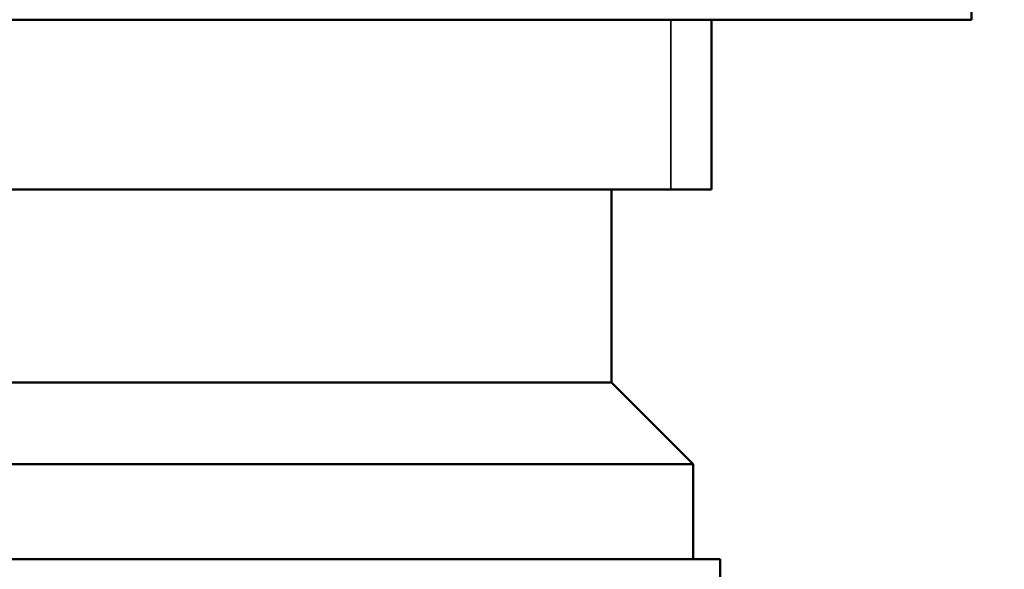
# Model space of a CAD drawing. Units: inches. Extents: x 3 to 236, y -453 to 85.
# Drawn here: x 33 to 34, y 70 to 71 of the extents above; entities that cross this region are included whole.
import ezdxf

# ---------------------------------------------------------------- set-up
doc = ezdxf.new("R2010")
doc.units = ezdxf.units.IN
doc.header["$LTSCALE"] = 8
doc.header["$MEASUREMENT"] = 0
doc.layers.add('Visible (ANSI)', color=7, linetype='Continuous', lineweight=50)
doc.layers.add('Visible Narrow (ANSI)', color=7, linetype='Continuous', lineweight=35)

msp = doc.modelspace()

# ---------------------------------------------------------------- linework, layer by layer
at = {"layer": 'Visible (ANSI)'}
for p, q in [((33.64635, 70.85765), (33.64635, 71.1505)), ((32.14635, 70.85765), (33.64635, 70.85765)), ((33.45494, 70.73265), (33.45494, 70.85765)), ((32.92635, 70.73265), (33.42494, 70.73265)), ((33.38135, 70.59065), (33.38135, 70.73265)), ((33.45494, 70.73265), (33.42494, 70.73265)), ((33.38135, 70.59065), (32.41135, 70.59065)), ((33.38135, 70.59065), (33.44135, 70.53065)), ((33.44135, 70.53065), (32.35135, 70.53065)), ((33.44135, 70.46065), (33.44135, 70.53065)), ((32.33135, 70.46065), (33.46135, 70.46065)), ((33.46135, 70.46065), (33.46135, 70.41363))]:
    msp.add_line(p, q, dxfattribs=at)
for radius, start, end in [(6.3, 302.295815, 113.186059), (6.29996, 302.296184, 113.185791)]:
    msp.add_arc((32.89635, 73.21765), radius, start, end, dxfattribs=at)
at = {"layer": 'Visible Narrow (ANSI)'}
msp.add_line((33.42494, 70.85765), (33.42494, 70.73265), dxfattribs=at)

doc.saveas('drawing.dxf')
